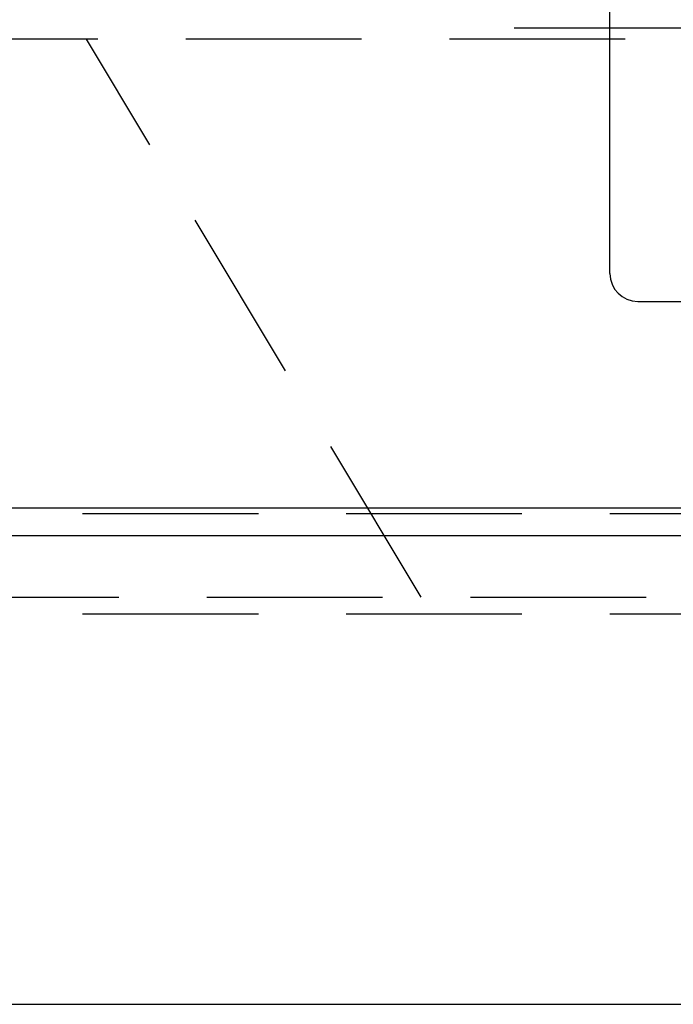
# Model space of a CAD drawing. Units: millimetres. Extents: x -53 to 6060, y -206 to 4222.
# Drawn here: x 2411 to 2528, y 2590 to 2766 of the extents above; entities that cross this region are included whole.
import ezdxf

# ---------------------------------------------------------------- set-up
doc = ezdxf.new("R2010")
doc.units = ezdxf.units.MM
doc.header["$LTSCALE"] = 3.75
doc.linetypes.add('HIDDEN', pattern=[12.6, 8.4, -4.2])
doc.linetypes.add('PHANTOM', pattern=[58, 30, -9, 2.5, -5, 2.5, -9])
doc.layers.get('0').update_dxf_attribs({"lineweight": 9})
for name, color, linetype, lineweight in [('スイッチ', 4, 'Continuous', 9), ('メイン', 7, 'Continuous', 9), ('レイヤ10', 3, 'Continuous', 9), ('熱源、換気扇', 214, 'Continuous', 9)]:
    doc.layers.add(name, color=color, linetype=linetype, lineweight=lineweight)
doc.styles.get("Standard").update_dxf_attribs({"font": 'txt', "bigfont": 'bigfont'})
doc.styles.add('ＭＳ ゴシック', font='txt')
doc.dimstyles.get("Standard").update_dxf_attribs({"dimtxt": 0.18, "dimasz": 0.18, "dimexe": 0.18, "dimexo": 0.0625, "dimgap": 0.09, "dimtad": 0, "dimtih": 1, "dimtoh": 1, "dimdec": 4, "dimzin": 0, "dimdsep": 46, "dimtxsty": 'Standard', "dimcen": 0.09, "dimadec": 0, "dimazin": 0, "dimtfac": 1, "dimtdec": 4, "dimtofl": 0, "dimtmove": 0, "dimatfit": 3, "dimfxl": 1, "dimtolj": 1, "dimtzin": 0, "dimarcsym": 0})

# ---------------------------------------------------------------- blocks, each defined once
blk = doc.blocks.new('_DOT')
at = {"color": 0}
blk.add_line((-0.5, 0), (-1, 0), dxfattribs=at)
at = {"color": 0, "const_width": 0.5}
blk.add_lwpolyline([(-0.25, 0, 1), (0.25, 0, 1)], format="xyb", close=True, dxfattribs=at)
blk = doc.blocks.new('Dim12')
at = {"layer": 'レイヤ10', "color": 3, "linetype": 'Continuous', "lineweight": 30}
for p, q in [((1116, 2692.5), (1116, 2985)), ((1120, 2719.13), (1120, 2985)), ((1116, 2970), (1616.25, 2970))]:
    blk.add_line(p, q, dxfattribs=at)
at = {"layer": 'レイヤ10', "color": 3, "linetype": 'Continuous', "lineweight": 30, "xscale": 9, "yscale": 9, "zscale": 9}
for p, rotation in [((1120, 2970), 359.9999999999997), ((1116, 2970), 179.9999999999998)]:
    blk.add_blockref('_DOT', p, dxfattribs=dict(at, rotation=rotation))
at = {"layer": 'レイヤ10', "color": 3, "linetype": 'Continuous', "lineweight": 9, "insert": (1143.75, 2970), "char_height": 52.5, "width": 2237.5, "attachment_point": 7, "style": 'ＭＳ ゴシック'}
blk.add_mtext('4 （幕板チリ寸法）', dxfattribs=at)
blk = doc.blocks.new('*G68')
at = {"layer": 'レイヤ10', "color": 3, "linetype": 'HIDDEN', "lineweight": 30}
blk.add_line((2482.7, 2662.5), (2422.7, 2762.5), dxfattribs=at)
blk = doc.blocks.new('*G69')
at = {"layer": 'レイヤ10', "color": 3, "linetype": 'HIDDEN', "lineweight": 30}
for p, q in [((3039, 2762.5), (1830, 2762.5)), ((1830, 2662.5), (3039, 2662.5))]:
    blk.add_line(p, q, dxfattribs=at)
blk = doc.blocks.new('*G80')
at = {"layer": '熱源、換気扇', "color": 214, "linetype": 'Continuous', "lineweight": 30}
for p, q in [((2516.5, 2720.5), (2516.5, 2808.5)), ((2521.5, 2715.5), (2549.14, 2715.5))]:
    blk.add_line(p, q, dxfattribs=at)
at = {"layer": '熱源、換気扇', "color": 214, "linetype": 'PHANTOM', "lineweight": 30}
blk.add_line((2499.37, 2764.5), (2608.97, 2764.5), dxfattribs=at)
at = {"layer": '熱源、換気扇', "color": 214, "linetype": 'Continuous', "lineweight": 30}
blk.add_arc((2521.5, 2720.5), 5, 180, 270, dxfattribs=at)

msp = doc.modelspace()

# ---------------------------------------------------------------- linework, layer by layer
at = {"layer": 'スイッチ', "color": 4, "linetype": 'Continuous', "lineweight": 30}
for p, q in [((1855, 2678.5), (3025, 2678.5)), ((1855, 2673.5), (3025, 2673.5))]:
    msp.add_line(p, q, dxfattribs=at)
at = {"layer": 'メイン', "color": 7, "linetype": 'HIDDEN', "lineweight": 30}
for p, q in [((1855, 2677.5), (3025, 2677.5)), ((1855, 2659.5), (3025, 2659.5))]:
    msp.add_line(p, q, dxfattribs=at)
at = {"layer": 'メイン', "color": 7, "linetype": 'Continuous', "lineweight": 30}
msp.add_line((1855, 2589.5), (3025, 2589.5), dxfattribs=at)

# ---------------------------------------------------------------- block references
for name in ['*G80', '*G69', '*G68']:
    msp.add_blockref(name, (0, 0))

# ---------------------------------------------------------------- dimensions: what is measured, and where the dimension line sits
at = {"layer": 'レイヤ10', "color": 3, "linetype": 'Continuous', "lineweight": 30}
dim = msp.add_linear_dim(base=(1120, 2970), p1=(1116, 2677.5), p2=(1120, 2704.131), dimstyle='Standard', override={"dimscale": 1, "dimtxt": 52.5, "dimasz": 9, "dimexe": 15, "dimexo": 15, "dimgap": 0, "dimtad": 1, "dimtih": 0, "dimtoh": 0, "dimdec": 2, "dimzin": 8, "dimtxsty": 'ＭＳ ゴシック', "dimblk1": 'DOT', "dimblk2": 'DOT', "dimsah": 1, "dimse1": 0, "dimse2": 0, "dimtix": 0, "dimtofl": 1, "dimtmove": 1, "dimatfit": 2, "dimtzin": 8}, dxfattribs=at)
dim.commit()
dim.dimension.update_dxf_attribs({"geometry": 'Dim12', "text_midpoint": (1380, 2970), "dimtype": 160, "text_rotation": 360})

doc.saveas('drawing.dxf')
